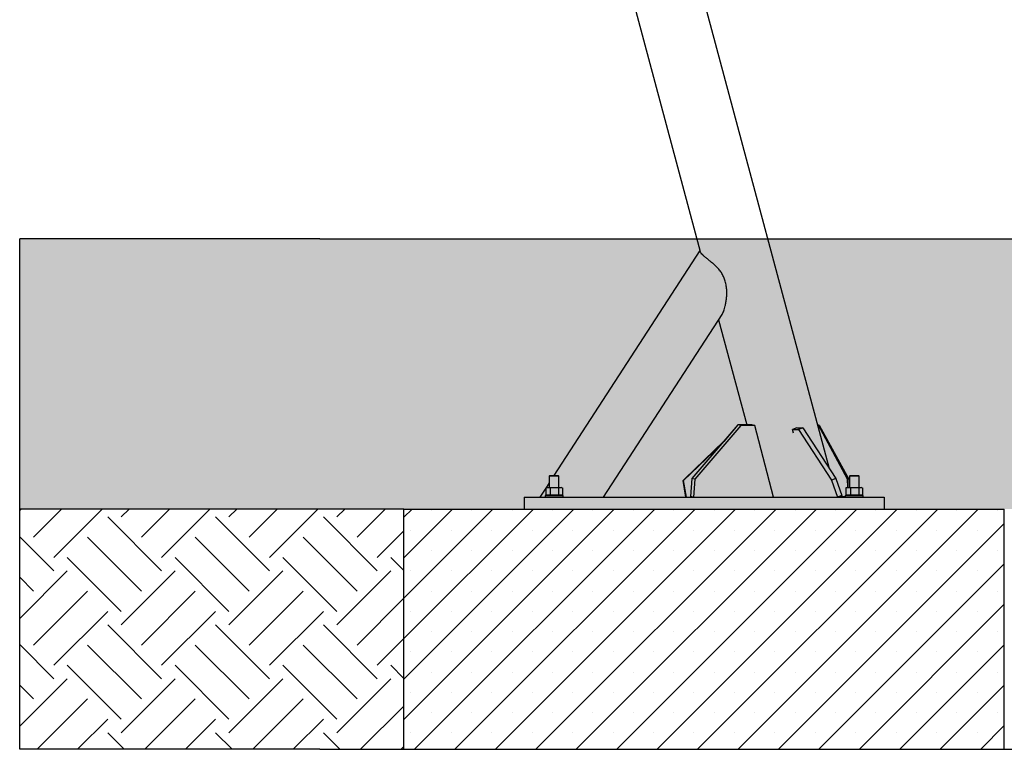
# Model space of a CAD drawing. Units: millimetres. Extents: x 5 to 415, y 5 to 292.
# Drawn here: x 246 to 287, y 176 to 206 of the extents above; entities that cross this region are included whole.
import ezdxf

# ---------------------------------------------------------------- set-up
doc = ezdxf.new("R2010")
doc.units = ezdxf.units.MM
doc.layers.add('1', color=7, linetype='Continuous', lineweight=25)

msp = doc.modelspace()

# ---------------------------------------------------------------- hatches: boundary and pattern name
at = {"layer": '1'}
h = msp.add_hatch(dxfattribs=at)
h.set_pattern_fill('TRIANG', color=256, scale=0.1666667, style=0)
h.paths.add_polyline_path([(342.04082, 186.10975), (367.04082, 186.10975), (383.04082, 186.10975), (383.04082, 197.35975), (370.54082, 197.35975), (335.54082, 197.35975), (293.04082, 197.35975), (258.04082, 197.35975), (245.54082, 197.35975), (245.54082, 186.10975), (261.54082, 186.10975), (286.54082, 186.10975)], flags=0)
h = msp.add_hatch(dxfattribs=at)
h.set_pattern_fill('EARTH', color=256, scale=0.5, angle=45, style=0)
h.paths.add_polyline_path([(261.54082, 176.10975), (261.54082, 186.10975), (245.54082, 186.10975), (245.54082, 176.10975), (258.04082, 176.10975)], flags=0)
h = msp.add_hatch(dxfattribs=at)
h.set_pattern_fill('SACNCR', color=256, scale=0.5, style=0)
h.paths.add_polyline_path([(261.54082, 176.10975), (286.54082, 176.10975), (286.54082, 186.10975), (261.54082, 186.10975)], flags=0)

# ---------------------------------------------------------------- linework, layer by layer
at = {"color": 7, "linetype": 'Continuous', "lineweight": 25}
for p, q in [((279.26276, 187.78152), (271.02791, 218.51442)), ((268.26778, 217.77485), (273.87769, 196.83835)), ((273.86826, 196.87356), (267.78733, 187.50975)), ((269.85289, 186.60974), (274.78545, 194.20521)), ((274.6423, 193.98479), (275.814, 189.61196)), ((275.44496, 189.61196), (273.53277, 187.3784)), ((275.57083, 189.58783), (273.65863, 187.35427)), ((275.44199, 189.61216), (274.85707, 188.92695)), ((275.81394, 189.61216), (275.44199, 189.61216)), ((275.57083, 189.58783), (275.44496, 189.61196)), ((276.025, 189.61196), (275.44496, 189.61196)), ((276.15086, 189.58783), (275.57083, 189.58783)), ((276.15086, 189.58783), (276.025, 189.61196)), ((276.92677, 186.60974), (276.15086, 189.58783)), ((277.90393, 189.48818), (277.72693, 189.41778)), ((277.90393, 189.48818), (278.1481, 189.48818)), ((278.1481, 189.48818), (277.9711, 189.41778)), ((278.1481, 189.48818), (279.5236, 187.38215)), ((278.77131, 189.61567), (278.78703, 189.61567)), ((278.78703, 189.61567), (279.99527, 187.36788)), ((278.79119, 189.60792), (278.83836, 189.60792)), ((278.83836, 189.60792), (278.7922, 189.60604)), ((278.83836, 189.60792), (280.06731, 187.35929)), ((277.76486, 189.27182), (277.72693, 189.41778)), ((277.72693, 189.41778), (277.9711, 189.41778)), ((277.9711, 189.41778), (279.3466, 187.31175)), ((273.17827, 187.29313), (274.76291, 188.81527)), ((273.23413, 187.37559), (274.86504, 188.93457)), ((273.2505, 187.37553), (274.82562, 188.88853)), ((267.61582, 187.50975), (267.59082, 187.48474)), ((267.59082, 187.48474), (267.59082, 187.00974)), ((267.99082, 187.48474), (267.59082, 187.48474)), ((267.61582, 187.50975), (267.96582, 187.50975)), ((267.99082, 187.48474), (267.96582, 187.50975)), ((267.99082, 187.00974), (267.99082, 187.48474)), ((273.16279, 187.29327), (273.23413, 187.37559)), ((273.2505, 187.37553), (273.17827, 187.29313)), ((273.23688, 187.36), (273.23413, 187.37559)), ((273.53277, 187.3784), (273.4754, 186.63388)), ((273.65863, 187.35427), (273.53277, 187.3784)), ((279.5236, 187.38215), (279.3466, 187.31175)), ((279.5236, 187.38215), (279.7732, 186.68014)), ((280.11582, 187.50975), (280.09082, 187.48474)), ((280.09082, 187.48474), (280.09082, 187.00974)), ((280.49082, 187.48474), (280.09082, 187.48474)), ((280.11582, 187.50975), (280.46582, 187.50975)), ((280.49082, 187.48474), (280.46582, 187.50975)), ((280.49082, 187.00974), (280.49082, 187.48474)), ((267.4448, 186.98229), (267.20286, 186.60974)), ((267.4448, 186.99731), (267.53841, 187.00974)), ((267.45323, 186.99863), (267.4448, 186.99731)), ((267.4448, 186.99731), (267.4448, 186.69718)), ((267.49082, 187.00974), (267.45297, 186.9996)), ((267.59082, 187.20715), (267.45668, 187.0006)), ((267.49082, 187.00974), (267.53841, 187.00974)), ((267.53841, 187.00974), (267.63202, 186.99731)), ((267.53841, 187.00974), (267.80503, 187.00974)), ((267.63202, 186.99731), (267.63202, 186.69718)), ((267.80503, 187.00974), (267.97804, 186.99731)), ((267.80503, 187.00974), (268.05744, 187.00974)), ((267.97804, 186.99731), (268.05744, 187.00974)), ((267.97804, 186.99731), (267.97804, 186.69718)), ((268.05744, 187.00974), (268.12841, 186.99863)), ((268.05744, 187.00974), (268.09082, 187.00974)), ((268.12867, 186.9996), (268.09082, 187.00974)), ((268.13684, 186.99731), (268.13684, 186.69718)), ((273.28361, 186.60974), (273.16279, 187.29327)), ((273.30074, 186.60974), (273.17827, 187.29313)), ((273.65863, 187.35427), (273.60126, 186.60974)), ((279.3466, 187.31175), (279.59619, 186.60974)), ((279.9448, 186.99731), (280.03841, 187.00974)), ((279.95323, 186.99863), (279.9448, 186.99731)), ((279.9448, 186.99731), (279.9448, 186.69718)), ((279.99082, 187.00974), (279.95297, 186.9996)), ((279.99082, 187.00974), (280.03841, 187.00974)), ((279.99527, 187.36788), (280.00907, 187.00974)), ((280.06731, 187.35929), (279.99571, 187.35637)), ((280.03841, 187.00974), (280.13202, 186.99731)), ((280.03841, 187.00974), (280.30503, 187.00974)), ((280.06731, 187.35929), (280.07777, 187.00974)), ((280.13202, 186.99731), (280.13202, 186.69718)), ((280.30503, 187.00974), (280.47804, 186.99731)), ((280.30503, 187.00974), (280.55744, 187.00974)), ((280.47804, 186.99731), (280.55744, 187.00974)), ((280.47804, 186.99731), (280.47804, 186.69718)), ((280.55744, 187.00974), (280.62841, 186.99863)), ((280.55744, 187.00974), (280.59082, 187.00974)), ((280.62867, 186.9996), (280.59082, 187.00974)), ((280.63684, 186.99731), (280.63684, 186.69718)), ((266.54082, 186.60974), (266.54082, 186.10975)), ((266.54082, 186.60974), (281.54082, 186.60974)), ((267.44082, 186.68475), (267.41582, 186.65974)), ((267.41582, 186.65974), (267.41582, 186.60974)), ((268.16582, 186.65974), (267.41582, 186.65974)), ((267.44082, 186.68475), (268.14082, 186.68475)), ((267.53841, 186.68475), (267.4448, 186.69718)), ((267.4448, 186.69718), (267.45323, 186.69586)), ((267.45297, 186.69489), (267.49082, 186.68475)), ((267.63202, 186.69718), (267.53841, 186.68475)), ((267.97804, 186.69718), (267.80503, 186.68475)), ((268.05744, 186.68475), (267.97804, 186.69718)), ((268.12841, 186.69586), (268.05744, 186.68475)), ((268.09082, 186.68475), (268.12867, 186.69489)), ((268.16582, 186.65974), (268.14082, 186.68475)), ((268.16582, 186.60974), (268.16582, 186.65974)), ((273.28361, 186.60974), (273.29781, 186.62613)), ((273.60126, 186.60974), (273.4754, 186.63388)), ((279.7732, 186.68014), (279.59619, 186.60974)), ((279.91582, 186.61862), (279.61852, 186.61862)), ((279.85093, 186.60974), (279.91582, 186.61307)), ((279.94082, 186.68475), (279.91582, 186.65974)), ((279.91582, 186.65974), (279.91582, 186.60974)), ((280.66582, 186.65974), (279.91582, 186.65974)), ((279.94082, 186.68475), (280.64082, 186.68475)), ((280.03841, 186.68475), (279.9448, 186.69718)), ((279.9448, 186.69718), (279.95323, 186.69586)), ((279.95297, 186.69489), (279.99082, 186.68475)), ((280.13202, 186.69718), (280.03841, 186.68475)), ((280.47804, 186.69718), (280.30503, 186.68475)), ((280.55744, 186.68475), (280.47804, 186.69718)), ((280.62841, 186.69586), (280.55744, 186.68475)), ((280.59082, 186.68475), (280.62867, 186.69489)), ((280.66582, 186.65974), (280.64082, 186.68475)), ((280.66582, 186.60974), (280.66582, 186.65974)), ((281.54082, 186.60974), (281.54082, 186.10975)), ((261.54082, 176.10974), (261.54082, 186.10975)), ((261.54082, 186.10975), (286.54082, 186.10975)), ((286.54082, 176.10974), (286.54082, 186.10975)), ((261.54082, 176.10974), (286.54082, 176.10974))]:
    msp.add_line(p, q, dxfattribs=at)
for points, knots in [([(274.78563, 194.2055), (274.79883, 194.22805), (274.82523, 194.27316), (274.86066, 194.36002), (274.89279, 194.45695), (274.9245, 194.5773), (274.95316, 194.72046), (274.97528, 194.88884), (274.98642, 195.06584), (274.98317, 195.25215), (274.96486, 195.41268), (274.93715, 195.54399), (274.90324, 195.66276), (274.84828, 195.80097), (274.7624, 195.9523), (274.6543, 196.09458), (274.53528, 196.21956), (274.41283, 196.33026), (274.29238, 196.43005), (274.17493, 196.52396), (274.068, 196.61173), (273.97855, 196.69243), (273.91617, 196.76287), (273.88337, 196.81166), (273.88117, 196.83249), (273.88066, 196.83731)], [0, 0, 0, 0, 0.036486409, 0.073009453, 0.111068972, 0.149141893, 0.201734906, 0.254338991, 0.308447778, 0.362541078, 0.418411751, 0.446847091, 0.475275037, 0.520631922, 0.567197915, 0.612617872, 0.659591022, 0.701876896, 0.745181113, 0.79162303, 0.839298403, 0.887694344, 0.937514808, 0.985568482, 1, 1, 1, 1]), ([(267.63202, 186.99731), (267.64646, 186.99917), (267.70385, 187.00657), (267.76172, 187.00839), (267.80503, 187.00974)], [0, 0, 0, 0, 0.25167187, 1, 1, 1, 1]), ([(280.13202, 186.99731), (280.14646, 186.99917), (280.20385, 187.00657), (280.26172, 187.00839), (280.30503, 187.00974)], [0, 0, 0, 0, 0.25167187, 1, 1, 1, 1]), ([(267.80503, 186.68475), (267.76172, 186.6861), (267.70385, 186.68792), (267.64646, 186.69532), (267.63202, 186.69718)], [0, 0, 0, 0, 0.748328514, 1, 1, 1, 1]), ([(280.30503, 186.68475), (280.26172, 186.6861), (280.20385, 186.68792), (280.14646, 186.69532), (280.13202, 186.69718)], [0, 0, 0, 0, 0.748328514, 1, 1, 1, 1])]:
    msp.add_open_spline(points, degree=3, knots=knots, dxfattribs=at)
at = {"layer": '1'}
for p, q in [((258.04082, 197.35975), (245.54082, 197.35975)), ((245.54082, 176.10975), (245.54082, 197.35975)), ((258.04082, 197.35975), (293.04082, 197.35975)), ((261.54082, 186.10975), (245.54082, 186.10975)), ((258.04082, 176.10975), (245.54082, 176.10975)), ((258.04082, 176.10975), (293.04082, 176.10975))]:
    msp.add_line(p, q, dxfattribs=at)

doc.saveas('drawing.dxf')
